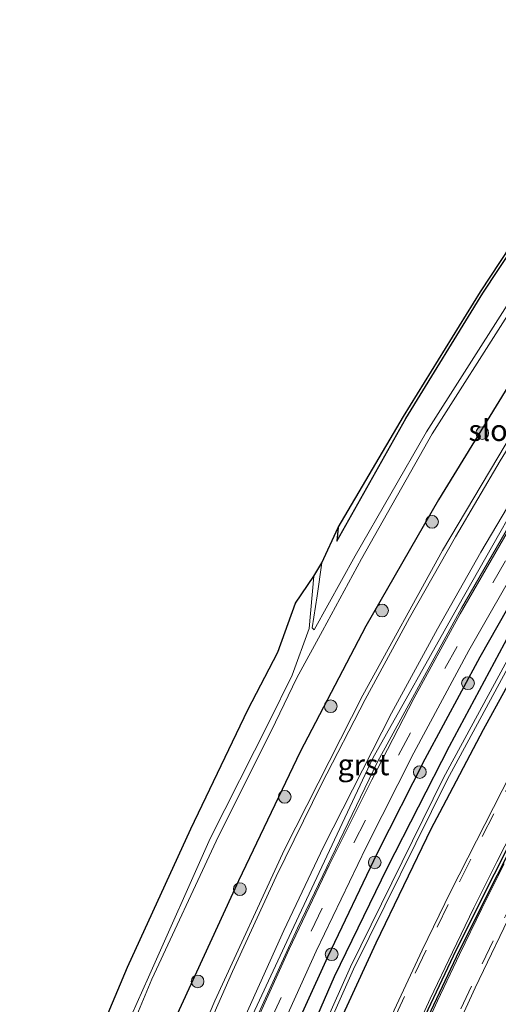
# Model space of a CAD drawing. Units: metres. Extents: x 30921 to 40008, y 393748 to 400003.
# Drawn here: x 31063 to 31119, y 398310 to 398427 of the extents above; entities that cross this region are included whole.
import ezdxf
from ezdxf.enums import TextEntityAlignment as Align

# ---------------------------------------------------------------- set-up
doc = ezdxf.new("R2010")
doc.units = ezdxf.units.M
doc.linetypes.add('VW-3-9_STREEP', pattern=[12, 3, -9])
doc.layers.get('0').update_dxf_attribs({"lineweight": 25})
for name, color, linetype, lineweight in [('B-ME-GR-BOOM-S-B1', 93, 'Continuous', 18), ('B-ME-GW-INSTEEKWATERGANG-L-B1', 10, 'Continuous', 25), ('B-ME-IE-GRASLAND-GV-B6', 93, 'Continuous', 18), ('B-ME-IE-GRONDWERKLIJN-GROND_INGERICHT-GV-B6', 253, 'Continuous', 18), ('B-ME-IE-TERREINAFSCHEIDING-HAAGRASTER-L-B1', 10, 'Continuous', 25), ('B-ME-KG-KADASTRAAL-OPNAMEDTMGRENS-L-B1', 10, 'Continuous', 25), ('B-ME-OG-WATER-GV-B6', 153, 'Continuous', 18), ('B-ME-VH-VERH_SOORT-BITUMEN-GV-B6', 8, 'IE-TERREINAFSCHEIDING-NATUURLIJK-HOUTWAL', 18), ('B-ME-VH-VERH_SOORT-GV-B6', 8, 'Continuous', 18), ('B-ME-VW-MARKERING-39STREEP-015-L-B1', 255, 'VW-3-9_STREEP', 18), ('B-ME-VW-MARKERING-STREEP-015-L-B1', 7, 'Continuous', 18)]:
    doc.layers.add(name, color=color, linetype=linetype, lineweight=lineweight)
doc.layers.add('B-ME-VW-VERHOOGDE_RIJBAAN_SCHEIDING-GV-B6', color=8, linetype='Continuous', lineweight=25, plot=False)
doc.styles.add('NLCS-ISO', font='NLCS-ISO.TTF')
doc.linetypes.add('IE-TERREINAFSCHEIDING-NATUURLIJK-HOUTWAL', pattern='A,7,-1.5,[67,NLCS.SHX,S=0.75,R=45,X=0,Y=0],-1.5,7,-1.5,[70,NLCS.SHX,S=0.75,R=0,X=0,Y=0],-1.5', length=20)

# ---------------------------------------------------------------- blocks, each defined once
blk = doc.blocks.new('boom')
blk.add_hatch(color=256).paths.add_polyline_path([(-0.75, 0, 1), (0.75, 0, 1)])
blk.add_circle((0, 0), 0.75)

msp = doc.modelspace()

# ---------------------------------------------------------------- linework, layer by layer
at = {"layer": 'B-ME-GW-INSTEEKWATERGANG-L-B1'}
for points in [[(31267.1, 398523.45, 1.34), (31257.33, 398515.55, 1.39), (31249.43, 398509.1, 1.37), (31241.59, 398502.31, 1.36), (31233.75, 398495.58, 1.43), (31223.12, 398485.71, 1.41), (31216.86, 398479.74, 1.43), (31210.46, 398473.25, 1.45), (31202.51, 398465.08, 1.41), (31194.41, 398456.31, 1.42), (31186.56, 398447.48, 1.42), (31178.14, 398437.68, 1.38), (31169.65, 398427.2, 1.44), (31161.75, 398417.02, 1.45), (31153.55, 398405.68, 1.38), (31146.05, 398395.05, 1.44), (31137.7, 398382.25, 1.41), (31132.31, 398373.96, 1.42), (31127.78, 398366.38, 1.41), (31120.61, 398354.13, 1.44), (31113.54, 398340.91, 1.41), (31106.21, 398326.6, 1.42), (31099.92, 398313.7, 1.43), (31092.74, 398297.16, 1.43)], [(31097.81, 398302.35, 1.37), (31104.91, 398317.75, 1.42), (31111.45, 398331.28, 1.36), (31112.42, 398333.14, 1.38), (31117.58, 398342.94, 1.39), (31122.88, 398352.53, 1.39), (31131.3, 398367.21, 1.38), (31141.26, 398382.98, 1.37), (31150.54, 398396.86, 1.41), (31161.03, 398411.49, 1.38), (31167.63, 398420.37, 1.4), (31174.46, 398429.07, 1.36), (31184.44, 398441.04, 1.38), (31192.07, 398449.84, 1.38), (31199.49, 398457.97, 1.39), (31205.36, 398464.29, 1.41), (31213.33, 398472.45, 1.41), (31221.51, 398480.51, 1.41), (31227.99, 398486.88, 1.32), (31238.98, 398496.81, 1.38), (31250.38, 398506.68, 1.37), (31261.11, 398515.49, 1.33), (31269.02, 398521.85, 1.32)], [(31211.42, 398508.58, 0.95), (31213.98, 398505.42, 1.07), (31214.65, 398501.63, 1.1), (31213.4, 398498.04, 1.16), (31210.78, 398494.69, 1.2), (31207.91, 398492.11, 1.17), (31196.47, 398480.98, 1.13), (31184.4, 398468, 1.15), (31172.75, 398454.65, 1.24), (31161.63, 398441.37, 1.24), (31151, 398427.73, 1.17), (31140.59, 398413.73, 1.2), (31130.62, 398399.25, 1.21), (31121.2, 398384.61, 1.26), (31112.28, 398370.05, 1.28), (31103.66, 398355.14, 1.2), (31095.93, 398340.27, 1.21), (31088.62, 398325.07, 1.27), (31081.17, 398308.87, 1.23), (31074.35, 398292.53, 1.24), (31068.63, 398277.12, 1.27), (31062.77, 398261.17, 1.24)], [(31100.4, 398366.79, 0.66), (31100.27, 398365.15, 0.64), (31108.42, 398379.64, 0.8), (31117.49, 398394.44, 0.72), (31127.01, 398408.76, 0.76), (31136.87, 398423.32, 0.83), (31147.23, 398436.61, 0.81), (31158.09, 398449.79, 0.52), (31169.1, 398462.78, 0.59), (31180.05, 398475.05, 0.62), (31192, 398487.61, 0.6), (31198.35, 398493.67, 0.48), (31201.5, 398496.6, 0.39), (31205.38, 398499.92, 0.29), (31206.74, 398501.33, 0.29), (31207.22, 398502.53, 0.25)]]:
    msp.add_polyline3d(points, dxfattribs=at)
at = {"layer": 'B-ME-IE-GRASLAND-GV-B6'}
for points in [[(31092.8, 398305.68, 1.56), (31097.82, 398316.73, 1.56), (31103.71, 398329.01, 1.56), (31109.36, 398340.15, 1.55), (31115.86, 398352.24, 1.56), (31122.27, 398363.47, 1.56), (31129.66, 398375.84, 1.55), (31135.68, 398385.33, 1.55), (31142.76, 398396.02, 1.56), (31149.01, 398405.02, 1.58), (31156.58, 398415.45, 1.57), (31162.97, 398423.86, 1.58), (31170.3, 398433.18, 1.57), (31179.2, 398443.98, 1.56), (31190.22, 398456.62, 1.55), (31198.54, 398465.7, 1.56), (31203.97, 398471.39, 1.56), (31211.31, 398478.87, 1.55), (31217.46, 398484.92, 1.55), (31223.49, 398490.61, 1.56), (31231.97, 398498.43, 1.56)], [(31094.18, 398305.08, 1.56), (31099.18, 398316.09, 1.56), (31105.06, 398328.35, 1.56), (31110.69, 398339.45, 1.55), (31117.18, 398351.51, 1.56), (31123.56, 398362.72, 1.56), (31130.94, 398375.06, 1.55), (31136.94, 398384.51, 1.55), (31144, 398395.18, 1.56), (31150.23, 398404.15, 1.58), (31157.79, 398414.56, 1.57), (31164.15, 398422.95, 1.58), (31171.46, 398432.24, 1.57), (31180.34, 398443, 1.56), (31191.34, 398455.62, 1.55), (31199.64, 398464.67, 1.56), (31205.05, 398470.34, 1.56), (31212.37, 398477.81, 1.55), (31218.5, 398483.84, 1.55), (31224.51, 398489.51, 1.56), (31232.98, 398497.32, 1.56)], [(31232.98, 398497.32, 1.56), (31224.51, 398489.51, 1.56), (31218.5, 398483.84, 1.55), (31212.37, 398477.81, 1.55), (31205.05, 398470.34, 1.56), (31199.64, 398464.67, 1.56), (31191.34, 398455.62, 1.55), (31180.34, 398443, 1.56), (31171.46, 398432.24, 1.57), (31164.15, 398422.95, 1.58), (31157.79, 398414.56, 1.57), (31150.23, 398404.15, 1.58), (31144, 398395.18, 1.56), (31136.94, 398384.51, 1.55), (31130.94, 398375.06, 1.55), (31123.56, 398362.72, 1.56), (31117.18, 398351.51, 1.56), (31110.69, 398339.45, 1.55), (31105.06, 398328.35, 1.56), (31099.18, 398316.09, 1.56), (31094.18, 398305.08, 1.56)], [(31233.75, 398495.58, 1.43), (31223.12, 398485.71, 1.41), (31216.86, 398479.74, 1.43), (31210.46, 398473.25, 1.45), (31202.51, 398465.08, 1.41), (31194.41, 398456.31, 1.42), (31186.56, 398447.48, 1.42), (31178.14, 398437.68, 1.38), (31169.65, 398427.2, 1.44), (31161.75, 398417.02, 1.45), (31153.55, 398405.68, 1.38), (31146.05, 398395.05, 1.44), (31137.7, 398382.25, 1.41), (31132.31, 398373.96, 1.42), (31127.78, 398366.38, 1.41), (31120.61, 398354.13, 1.44), (31113.54, 398340.91, 1.41), (31106.21, 398326.6, 1.42), (31099.92, 398313.7, 1.43), (31092.74, 398297.16, 1.43)], [(31092.74, 398297.16, 1.43), (31099.92, 398313.7, 1.43), (31106.21, 398326.6, 1.42), (31113.54, 398340.91, 1.41), (31120.61, 398354.13, 1.44), (31127.78, 398366.38, 1.41), (31132.31, 398373.96, 1.42), (31137.7, 398382.25, 1.41), (31146.05, 398395.05, 1.44), (31153.55, 398405.68, 1.38), (31161.75, 398417.02, 1.45), (31169.65, 398427.2, 1.44), (31178.14, 398437.68, 1.38), (31186.56, 398447.48, 1.42), (31194.41, 398456.31, 1.42), (31202.51, 398465.08, 1.41), (31210.46, 398473.25, 1.45), (31216.86, 398479.74, 1.43), (31223.12, 398485.71, 1.41), (31233.75, 398495.58, 1.43)], [(31110.86, 398378.07, -0.76), (31102.42, 398363.44, -0.74), (31097.56, 398354.7, -0.84), (31097.34, 398354.94, -0.82), (31097.94, 398358.69, -0.74), (31098.48, 398362.61, -0.73), (31100.4, 398366.79, 0.66), (31100.27, 398365.15, 0.64), (31108.42, 398379.64, 0.8), (31117.49, 398394.44, 0.72), (31127.01, 398408.76, 0.76), (31136.87, 398423.32, 0.83), (31147.23, 398436.61, 0.81), (31158.09, 398449.79, 0.52), (31169.1, 398462.78, 0.59), (31180.05, 398475.05, 0.62), (31192, 398487.61, 0.6), (31198.35, 398493.67, 0.48)], [(31081.17, 398308.87, 1.23), (31088.62, 398325.07, 1.27), (31095.93, 398340.27, 1.21), (31103.66, 398355.14, 1.2), (31112.28, 398370.05, 1.28), (31121.2, 398384.61, 1.26), (31130.62, 398399.25, 1.21), (31140.59, 398413.73, 1.2), (31151, 398427.73, 1.17), (31161.63, 398441.37, 1.24), (31172.75, 398454.65, 1.24), (31184.4, 398468, 1.15), (31196.47, 398480.98, 1.13), (31207.91, 398492.11, 1.17)], [(31207.91, 398492.11, 1.17), (31196.47, 398480.98, 1.13), (31184.4, 398468, 1.15), (31172.75, 398454.65, 1.24), (31161.63, 398441.37, 1.24), (31151, 398427.73, 1.17), (31140.59, 398413.73, 1.2), (31130.62, 398399.25, 1.21), (31121.2, 398384.61, 1.26), (31112.28, 398370.05, 1.28), (31103.66, 398355.14, 1.2), (31095.93, 398340.27, 1.21), (31088.62, 398325.07, 1.27), (31081.17, 398308.87, 1.23)], [(31200, 398491.67, -0.75), (31194, 398485.55, -0.71), (31182.14, 398472.96, -0.78), (31170.94, 398460.86, -0.65), (31160.32, 398448.02, -0.77), (31149.57, 398434.6, -0.76), (31139.54, 398421.25, -0.79), (31129.38, 398407, -0.76), (31120.12, 398392.6, -0.81), (31110.86, 398378.07, -0.76)], [(31071.48, 398296.91, -0.74), (31078.4, 398313.44, -0.75), (31085.98, 398329.75, -0.74), (31093, 398343.77, -0.76), (31095.54, 398349.04, -0.81), (31098.56, 398354.57, -0.79), (31103.15, 398363.06, -0.75), (31111.5, 398377.85, -0.77), (31120.69, 398392.22, -0.79), (31130.03, 398406.55, -0.78), (31140.25, 398420.76, -0.72), (31150.18, 398434.3, -0.75), (31160.88, 398447.59, -0.75), (31171.6, 398460.2, -0.68), (31182.89, 398472.38, -0.7), (31194.63, 398485.01, -0.73), (31200.61, 398491.1, -0.75)], [(31210.77, 398490.3, 1.4), (31198.11, 398477.67, 1.39), (31187.75, 398466.66, 1.41), (31178.93, 398456.71, 1.4), (31176.77, 398454.67, 1.4), (31176.98, 398454.42, 1.41), (31176.95, 398454.39, 1.43), (31174.79, 398452.94, 1.42), (31173.49, 398451.89, 1.4), (31167.08, 398444.28, 1.42), (31160.99, 398436.81, 1.41), (31160.7, 398436.33, 1.41), (31160.01, 398434.44, 1.41), (31159.49, 398434.7, 1.4), (31158.62, 398432.6, 1.4), (31157.41, 398430.66, 1.39), (31145.44, 398414.72, 1.43), (31133.81, 398397.98, 1.44), (31122.99, 398381.24, 1.46), (31112.75, 398364.07, 1.46), (31103.32, 398346.97, 1.46), (31094.06, 398328.76, 1.41), (31085.83, 398310.89, 1.41), (31077.88, 398292.13, 1.4)], [(31228.52, 398489.28, 0.7), (31222.39, 398483.54, 0.7), (31213.79, 398475.05, 0.71), (31212.68, 398474.03, 0.74), (31212.26, 398473.94, 0.66), (31211.97, 398473.64, 0.69), (31211.88, 398473.14, 0.73), (31206.49, 398467.71, 0.76), (31195.86, 398456.26, 0.72), (31186, 398445.17, 0.72), (31174.07, 398430.88, 0.73), (31162.82, 398416.41, 0.71), (31151.8, 398401.43, 0.74), (31142.31, 398387.4, 0.69), (31132.14, 398371.48, 0.69), (31123.43, 398356.66, 0.74), (31112.84, 398337.2, 0.72), (31101.85, 398314.9, 0.69), (31094.66, 398298.76, 0.72)], [(31095.1, 398298.61, 0.72), (31102.23, 398314.62, 0.67), (31113.27, 398336.99, 0.72), (31123.82, 398356.39, 0.73), (31132.63, 398371.35, 0.7), (31142.7, 398387.13, 0.69), (31152.18, 398401.15, 0.74), (31163.17, 398416.13, 0.73), (31174.47, 398430.64, 0.75), (31186.24, 398444.71, 0.72), (31196.25, 398455.99, 0.73), (31206.75, 398467.26, 0.75), (31214.12, 398474.68, 0.71), (31222.76, 398483.22, 0.74), (31228.78, 398488.89, 0.7)], [(31227.99, 398486.88, 1.32), (31221.51, 398480.51, 1.41), (31213.33, 398472.45, 1.41), (31205.36, 398464.29, 1.41), (31199.49, 398457.97, 1.39), (31192.07, 398449.84, 1.38), (31184.44, 398441.04, 1.38), (31174.46, 398429.07, 1.36), (31167.63, 398420.37, 1.4), (31161.03, 398411.49, 1.38), (31150.54, 398396.86, 1.41), (31141.26, 398382.98, 1.37), (31131.3, 398367.21, 1.38), (31122.88, 398352.53, 1.39), (31117.58, 398342.94, 1.39), (31112.42, 398333.14, 1.38), (31111.45, 398331.28, 1.36), (31104.91, 398317.75, 1.42), (31097.81, 398302.35, 1.37)], [(31097.81, 398302.35, 1.37), (31104.91, 398317.75, 1.42), (31111.45, 398331.28, 1.36), (31112.42, 398333.14, 1.38), (31117.58, 398342.94, 1.39), (31122.88, 398352.53, 1.39), (31131.3, 398367.21, 1.38), (31141.26, 398382.98, 1.37), (31150.54, 398396.86, 1.41), (31161.03, 398411.49, 1.38), (31167.63, 398420.37, 1.4), (31174.46, 398429.07, 1.36), (31184.44, 398441.04, 1.38), (31192.07, 398449.84, 1.38), (31199.49, 398457.97, 1.39), (31205.36, 398464.29, 1.41), (31213.33, 398472.45, 1.41), (31221.51, 398480.51, 1.41), (31227.99, 398486.88, 1.32)], [(31229.64, 398480.92, 1.7), (31222.82, 398474.37, 1.71), (31215.96, 398467.54, 1.7), (31210.94, 398462.39, 1.68), (31204.69, 398455.74, 1.7), (31198.27, 398448.76, 1.68), (31191.45, 398441.01, 1.67), (31185.43, 398433.93, 1.67), (31179.63, 398426.88, 1.68), (31174.66, 398420.64, 1.68), (31168.78, 398413.01, 1.68), (31162.82, 398404.97, 1.67), (31157.67, 398397.82, 1.67), (31152.4, 398390.2, 1.68), (31147.19, 398382.35, 1.69), (31142.5, 398375.09, 1.7), (31137.88, 398367.63, 1.72), (31133.65, 398360.63, 1.71), (31129.21, 398353.02, 1.7), (31124.7, 398344.93, 1.7), (31120.83, 398337.71, 1.69), (31113.69, 398323.77, 1.69), (31110.33, 398316.86, 1.68), (31106.75, 398309.18, 1.69)], [(31111.34, 398300.99, 1.48), (31116.59, 398312.42, 1.48), (31121.46, 398322.49, 1.48), (31126.66, 398332.59, 1.49), (31131.96, 398342.46, 1.48), (31136.95, 398351.35, 1.48), (31142.34, 398360.4, 1.5), (31147.8, 398369.35, 1.49), (31153.29, 398377.93, 1.48), (31159.03, 398386.49, 1.48), (31165.06, 398395.2, 1.49), (31171.81, 398404.48, 1.51), (31178.67, 398413.5, 1.49), (31185.54, 398422.19, 1.49), (31191.87, 398429.78, 1.48), (31199, 398438.16, 1.48), (31206.76, 398446.85, 1.48), (31214.85, 398455.52, 1.49), (31222.94, 398463.84, 1.49), (31230.67, 398471.47, 1.49)], [(31068.55, 398298.28, 0.55), (31075.52, 398314.87, 0.5), (31082.98, 398331.21, 0.53), (31089.75, 398345.26, 0.61), (31093.26, 398352.07, 0.69), (31095.38, 398357.82, 0.64), (31097.54, 398361.02, -0.77), (31096.98, 398354.83, -0.8), (31094.99, 398349.32, -0.77), (31092.24, 398343.84, -0.79), (31085.29, 398330.05, -0.71), (31077.98, 398313.66, -0.74), (31070.63, 398297.22, -0.71)]]:
    msp.add_polyline3d(points, dxfattribs=at)
at = {"layer": 'B-ME-IE-GRONDWERKLIJN-GROND_INGERICHT-GV-B6'}
for points in [[(31100.4, 398366.79, 0.66), (31108.12, 398379.88, 0.84), (31117.22, 398394.61, 0.73), (31126.75, 398409.06, 0.76), (31136.61, 398423.44, 0.86), (31147.05, 398436.83, 0.83), (31157.76, 398450.1, 0.56), (31168.83, 398463.16, 0.59), (31179.7, 398475.42, 0.64), (31191.75, 398488.01, 0.61), (31197.58, 398494.48, 0.52)], [(31198.35, 398493.67, 0.48), (31192, 398487.61, 0.6), (31180.05, 398475.05, 0.62), (31169.1, 398462.78, 0.59), (31158.09, 398449.79, 0.52), (31147.23, 398436.61, 0.81), (31136.87, 398423.32, 0.83), (31127.01, 398408.76, 0.76), (31117.49, 398394.44, 0.72), (31108.42, 398379.64, 0.8), (31100.27, 398365.15, 0.64), (31100.4, 398366.79, 0.66)]]:
    msp.add_polyline3d(points, dxfattribs=at)
at = {"layer": 'B-ME-IE-TERREINAFSCHEIDING-HAAGRASTER-L-B1'}
msp.add_polyline3d([(31094.18, 398305.08, 1.56), (31099.18, 398316.09, 1.56), (31105.06, 398328.35, 1.56), (31110.69, 398339.45, 1.55), (31117.18, 398351.51, 1.56), (31123.56, 398362.72, 1.56), (31130.94, 398375.06, 1.55), (31136.94, 398384.51, 1.55), (31144, 398395.18, 1.56), (31150.23, 398404.15, 1.58), (31157.79, 398414.56, 1.57), (31164.15, 398422.95, 1.58), (31171.46, 398432.24, 1.57), (31180.34, 398443, 1.56), (31191.34, 398455.62, 1.55), (31199.64, 398464.67, 1.56), (31205.05, 398470.34, 1.56), (31212.37, 398477.81, 1.55), (31218.5, 398483.84, 1.55), (31224.51, 398489.51, 1.56), (31232.98, 398497.32, 1.56)], dxfattribs=at)
at = {"layer": 'B-ME-KG-KADASTRAAL-OPNAMEDTMGRENS-L-B1'}
msp.add_polyline3d([(31068.55, 398298.28, 0.55), (31075.52, 398314.87, 0.5), (31082.98, 398331.21, 0.53), (31089.75, 398345.26, 0.61), (31093.26, 398352.07, 0.69), (31095.38, 398357.82, 0.64), (31097.54, 398361.02, -0.77), (31098.48, 398362.61, -0.73), (31100.4, 398366.79, 0.66), (31108.12, 398379.88, 0.84), (31117.22, 398394.61, 0.73), (31126.75, 398409.06, 0.76), (31136.61, 398423.44, 0.86), (31147.05, 398436.83, 0.83), (31157.76, 398450.1, 0.56), (31168.83, 398463.16, 0.59), (31179.7, 398475.42, 0.64), (31191.75, 398488.01, 0.61), (31197.58, 398494.48, 0.52)], dxfattribs=at)
msp.add_polyline3d([(31068.55, 398298.28, 0.55), (31075.52, 398314.87, 0.5), (31082.98, 398331.21, 0.53), (31089.75, 398345.26, 0.61), (31093.26, 398352.07, 0.69), (31095.38, 398357.82, 0.64), (31097.54, 398361.02, -0.77), (31098.48, 398362.61, -0.73), (31100.4, 398366.79, 0.66), (31108.12, 398379.88, 0.84), (31117.22, 398394.61, 0.73), (31126.75, 398409.06, 0.76), (31136.61, 398423.44, 0.86), (31147.05, 398436.83, 0.83), (31157.76, 398450.1, 0.56), (31168.83, 398463.16, 0.59), (31179.7, 398475.42, 0.64), (31191.75, 398488.01, 0.61), (31197.58, 398494.48, 0.52)], dxfattribs=at)
at = {"layer": 'B-ME-OG-WATER-GV-B6'}
for points in [[(31070.63, 398297.22, -0.71), (31077.98, 398313.66, -0.74), (31085.29, 398330.05, -0.71), (31092.24, 398343.84, -0.79), (31094.99, 398349.32, -0.77), (31096.98, 398354.83, -0.8), (31097.54, 398361.02, -0.77), (31098.48, 398362.61, -0.73), (31097.94, 398358.69, -0.74), (31097.34, 398354.94, -0.82), (31097.56, 398354.7, -0.84), (31102.42, 398363.44, -0.74), (31110.86, 398378.07, -0.76), (31120.12, 398392.6, -0.81), (31129.38, 398407, -0.76), (31139.54, 398421.25, -0.79), (31149.57, 398434.6, -0.76), (31160.32, 398448.02, -0.77), (31170.94, 398460.86, -0.65), (31182.14, 398472.96, -0.78), (31194, 398485.55, -0.71), (31200, 398491.67, -0.75)], [(31200.61, 398491.1, -0.75), (31194.63, 398485.01, -0.73), (31182.89, 398472.38, -0.7), (31171.6, 398460.2, -0.68), (31160.88, 398447.59, -0.75), (31150.18, 398434.3, -0.75), (31140.25, 398420.76, -0.72), (31130.03, 398406.55, -0.78), (31120.69, 398392.22, -0.79), (31111.5, 398377.85, -0.77), (31103.15, 398363.06, -0.75)], [(31094.66, 398298.76, 0.72), (31101.85, 398314.9, 0.69), (31112.84, 398337.2, 0.72), (31123.43, 398356.66, 0.74), (31132.14, 398371.48, 0.69), (31142.31, 398387.4, 0.69), (31151.8, 398401.43, 0.74), (31162.82, 398416.41, 0.71), (31174.07, 398430.88, 0.73), (31186, 398445.17, 0.72), (31195.86, 398456.26, 0.72), (31206.49, 398467.71, 0.76), (31211.88, 398473.14, 0.73), (31211.97, 398473.64, 0.69), (31212.26, 398473.94, 0.66), (31212.68, 398474.03, 0.74), (31213.79, 398475.05, 0.71), (31222.39, 398483.54, 0.7), (31228.52, 398489.28, 0.7)], [(31228.78, 398488.89, 0.7), (31222.76, 398483.22, 0.74), (31214.12, 398474.68, 0.71), (31206.75, 398467.26, 0.75), (31196.25, 398455.99, 0.73), (31186.24, 398444.71, 0.72), (31174.47, 398430.64, 0.75), (31163.17, 398416.13, 0.73), (31152.18, 398401.15, 0.74), (31142.7, 398387.13, 0.69), (31132.63, 398371.35, 0.7), (31123.82, 398356.39, 0.73), (31113.27, 398336.99, 0.72), (31102.23, 398314.62, 0.67), (31095.1, 398298.61, 0.72)], [(31103.15, 398363.06, -0.75), (31098.56, 398354.57, -0.79), (31095.54, 398349.04, -0.81), (31093, 398343.77, -0.76), (31085.98, 398329.75, -0.74), (31078.4, 398313.44, -0.75), (31071.48, 398296.91, -0.74)]]:
    msp.add_polyline3d(points, dxfattribs=at)
at = {"layer": 'B-ME-VH-VERH_SOORT-BITUMEN-GV-B6'}
for points in [[(31530.22, 398714.68, 1.48), (31301.11, 398535.68, 1.57), (31275.9, 398515.87, 1.51), (31260.36, 398503.28, 1.49), (31245.17, 398490.26, 1.53), (31234.44, 398480.5, 1.56), (31220.1, 398466.56, 1.57), (31206.24, 398452.13, 1.57), (31196.13, 398440.89, 1.57), (31183.29, 398425.62, 1.57), (31170.96, 398409.86, 1.57), (31159.68, 398394.31, 1.55), (31148.47, 398377.74, 1.57), (31137.92, 398360.74, 1.57), (31133.01, 398352.33, 1.59), (31123.39, 398334.8, 1.57), (31114.39, 398316.93, 1.54), (31110.68, 398309.1, 1.53)], [(31111, 398308.95, 1.5), (31114.7, 398316.78, 1.51), (31123.7, 398334.64, 1.58), (31133.31, 398352.16, 1.59), (31138.22, 398360.56, 1.6), (31148.77, 398377.55, 1.56), (31159.97, 398394.11, 1.55), (31171.23, 398409.65, 1.58), (31183.56, 398425.4, 1.54), (31196.4, 398440.66, 1.57), (31206.49, 398451.89, 1.57), (31220.35, 398466.32, 1.56), (31234.68, 398480.25, 1.54), (31245.4, 398490, 1.52), (31260.58, 398503.02, 1.49), (31276.12, 398515.6, 1.56), (31301.32, 398535.41, 1.58), (31530.44, 398714.4, 1.49)], [(31231.97, 398498.43, 1.56), (31223.49, 398490.61, 1.56), (31217.46, 398484.92, 1.55), (31211.31, 398478.87, 1.55), (31203.97, 398471.39, 1.56), (31198.54, 398465.7, 1.56), (31190.22, 398456.62, 1.55), (31179.2, 398443.98, 1.56), (31170.3, 398433.18, 1.57), (31162.97, 398423.86, 1.58), (31156.58, 398415.45, 1.57), (31149.01, 398405.02, 1.58), (31142.76, 398396.02, 1.56), (31135.68, 398385.33, 1.55), (31129.66, 398375.84, 1.55), (31122.27, 398363.47, 1.56), (31115.86, 398352.24, 1.56), (31109.36, 398340.15, 1.55), (31103.71, 398329.01, 1.56), (31097.82, 398316.73, 1.56), (31092.8, 398305.68, 1.56)], [(31217.27, 398490.87, 1.67), (31214.73, 398488.47, 1.6), (31209.1, 398482.93, 1.56), (31201.73, 398475.55, 1.56), (31194.8, 398468.29, 1.55), (31186.01, 398458.66, 1.57), (31175.63, 398446.74, 1.57), (31167.79, 398437.34, 1.57), (31160.83, 398428.56, 1.56), (31154.75, 398420.61, 1.56), (31147.56, 398410.78, 1.56), (31141.36, 398401.96, 1.55), (31135.11, 398392.68, 1.55), (31128.65, 398382.68, 1.56), (31123.56, 398374.5, 1.55), (31117.26, 398363.84, 1.55), (31112.14, 398354.82, 1.54), (31106.73, 398344.86, 1.55), (31098.68, 398329.08, 1.54), (31093.97, 398319.19, 1.54), (31089.49, 398309.23, 1.55)], [(31091.01, 398309, 1.64), (31094.63, 398316.97, 1.62), (31099.36, 398326.9, 1.64), (31104.38, 398336.99, 1.63), (31109.36, 398346.58, 1.63), (31114.84, 398356.57, 1.63), (31120.54, 398366.44, 1.64), (31127.1, 398377.37, 1.64), (31132.52, 398385.94, 1.65), (31138.55, 398395.11, 1.65), (31144.49, 398403.8, 1.67), (31150.75, 398412.59, 1.66), (31156.88, 398420.85, 1.65), (31163.43, 398429.38, 1.66), (31169.76, 398437.29, 1.66), (31176.32, 398445.22, 1.67), (31183.34, 398453.38, 1.66), (31190.4, 398461.29, 1.67), (31198.15, 398469.65, 1.65), (31205.95, 398477.7, 1.64), (31213.4, 398485.13, 1.64), (31219.67, 398491.13, 1.65)], [(31106.75, 398309.18, 1.69), (31110.33, 398316.86, 1.68), (31113.69, 398323.77, 1.69), (31120.83, 398337.71, 1.69), (31124.7, 398344.93, 1.7), (31129.21, 398353.02, 1.7), (31133.65, 398360.63, 1.71), (31137.88, 398367.63, 1.72), (31142.5, 398375.09, 1.7), (31147.19, 398382.35, 1.69), (31152.4, 398390.2, 1.68), (31157.67, 398397.82, 1.67), (31162.82, 398404.97, 1.67), (31168.78, 398413.01, 1.68), (31174.66, 398420.64, 1.68), (31179.63, 398426.88, 1.68), (31185.43, 398433.93, 1.67), (31191.45, 398441.01, 1.67), (31198.27, 398448.76, 1.68), (31204.69, 398455.74, 1.7), (31210.94, 398462.39, 1.68), (31215.96, 398467.54, 1.7), (31222.82, 398474.37, 1.71), (31229.64, 398480.92, 1.7)], [(31230.67, 398471.47, 1.49), (31222.94, 398463.84, 1.49), (31214.85, 398455.52, 1.49), (31206.76, 398446.85, 1.48), (31199, 398438.16, 1.48), (31191.87, 398429.78, 1.48), (31185.54, 398422.19, 1.49), (31178.67, 398413.5, 1.49), (31171.81, 398404.48, 1.51), (31165.06, 398395.2, 1.49), (31159.03, 398386.49, 1.48), (31153.29, 398377.93, 1.48), (31147.8, 398369.35, 1.49), (31142.34, 398360.4, 1.5), (31136.95, 398351.35, 1.48), (31131.96, 398342.46, 1.48), (31126.66, 398332.59, 1.49), (31121.46, 398322.49, 1.48), (31116.59, 398312.42, 1.48), (31111.34, 398300.99, 1.48)], [(31083.45, 398304.14, 1.44), (31087.92, 398314.34, 1.45), (31093.1, 398325.55, 1.44), (31098.45, 398336.47, 1.46), (31103.6, 398346.48, 1.45), (31108.84, 398356.12, 1.45), (31114.27, 398365.66, 1.46), (31119.55, 398374.66, 1.44), (31125.74, 398384.67, 1.45), (31131.89, 398394.17, 1.46), (31138.69, 398404.18, 1.45), (31144.54, 398412.57, 1.45), (31151.5, 398422.08, 1.44), (31158.24, 398430.86, 1.46)]]:
    msp.add_polyline3d(points, dxfattribs=at)
at = {"layer": 'B-ME-VH-VERH_SOORT-GV-B6'}
for points in [[(31086.22, 398300.48, 1.47), (31095.18, 398319.68, 1.55), (31104.51, 398339.52, 1.51), (31114.56, 398357.41, 1.59), (31125.47, 398376.6, 1.52), (31136.82, 398393.75, 1.6), (31148.26, 398410.85, 1.51), (31160.61, 398426.88, 1.64), (31173.3, 398443.2, 1.53), (31186.54, 398458.02, 1.58), (31200.91, 398473.96, 1.49), (31212.11, 398485.16, 1.5), (31217.61, 398490.49, 1.62), (31225.65, 398497.53, 1.62), (31225.66, 398497.52, 1.68), (31225.59, 398497.05, 1.66), (31225.52, 398496.76, 1.62)], [(31225.65, 398497.53, 1.62), (31217.61, 398490.49, 1.62), (31212.11, 398485.16, 1.5), (31200.91, 398473.96, 1.49), (31186.54, 398458.02, 1.58), (31173.3, 398443.2, 1.53), (31160.61, 398426.88, 1.64), (31148.26, 398410.85, 1.51), (31136.82, 398393.75, 1.6), (31125.47, 398376.6, 1.52), (31114.56, 398357.41, 1.59), (31104.51, 398339.52, 1.51), (31095.18, 398319.68, 1.55), (31086.22, 398300.48, 1.47)], [(31089.49, 398309.23, 1.55), (31093.97, 398319.19, 1.54), (31098.68, 398329.08, 1.54), (31106.73, 398344.86, 1.55), (31112.14, 398354.82, 1.54), (31117.26, 398363.84, 1.55), (31123.56, 398374.5, 1.55), (31128.65, 398382.68, 1.56), (31135.11, 398392.68, 1.55), (31141.36, 398401.96, 1.55), (31147.56, 398410.78, 1.56), (31154.75, 398420.61, 1.56), (31160.83, 398428.56, 1.56), (31167.79, 398437.34, 1.57), (31175.63, 398446.74, 1.57), (31186.01, 398458.66, 1.57), (31194.8, 398468.29, 1.55), (31201.73, 398475.55, 1.56), (31209.1, 398482.93, 1.56), (31214.73, 398488.47, 1.6), (31217.27, 398490.87, 1.67), (31223.27, 398496.57, 1.68), (31225.26, 398498.43, 1.69), (31225.65, 398497.53, 1.62)], [(31225.52, 398496.76, 1.62), (31218.01, 398490.01, 1.63), (31212.4, 398484.57, 1.56), (31201.31, 398473.48, 1.6), (31186.95, 398457.75, 1.6), (31173.77, 398442.8, 1.6), (31160.97, 398426.55, 1.62), (31148.67, 398410.4, 1.62), (31137.2, 398393.45, 1.6), (31125.99, 398376.25, 1.6), (31115, 398357.24, 1.59), (31105.04, 398339.12, 1.59), (31095.6, 398319.47, 1.57), (31086.81, 398300.24, 1.57)], [(31219.67, 398491.13, 1.65), (31213.4, 398485.13, 1.64), (31205.95, 398477.7, 1.64), (31198.15, 398469.65, 1.65), (31190.4, 398461.29, 1.67), (31183.34, 398453.38, 1.66), (31176.32, 398445.22, 1.67), (31169.76, 398437.29, 1.66), (31163.43, 398429.38, 1.66), (31156.88, 398420.85, 1.65), (31150.75, 398412.59, 1.66), (31144.49, 398403.8, 1.67), (31138.55, 398395.11, 1.65), (31132.52, 398385.94, 1.65), (31127.1, 398377.37, 1.64), (31120.54, 398366.44, 1.64), (31114.84, 398356.57, 1.63), (31109.36, 398346.58, 1.63), (31104.38, 398336.99, 1.63), (31099.36, 398326.9, 1.64), (31094.63, 398316.97, 1.62), (31091.01, 398309, 1.64)], [(31086.81, 398300.24, 1.57), (31095.6, 398319.47, 1.57), (31105.04, 398339.12, 1.59), (31115, 398357.24, 1.59), (31125.99, 398376.25, 1.6), (31137.2, 398393.45, 1.6), (31148.67, 398410.4, 1.62), (31160.97, 398426.55, 1.62), (31173.77, 398442.8, 1.6), (31186.95, 398457.75, 1.6), (31201.31, 398473.48, 1.6), (31212.4, 398484.57, 1.56), (31218.01, 398490.01, 1.63)], [(31077.88, 398292.13, 1.4), (31085.83, 398310.89, 1.41), (31094.06, 398328.76, 1.41), (31103.32, 398346.97, 1.46), (31112.75, 398364.07, 1.46), (31122.99, 398381.24, 1.46), (31133.81, 398397.98, 1.44), (31145.44, 398414.72, 1.43), (31157.41, 398430.66, 1.39), (31158.62, 398432.6, 1.4), (31159.49, 398434.7, 1.4), (31160.01, 398434.44, 1.41)], [(31160.01, 398434.44, 1.41), (31159.74, 398433.71, 1.43), (31158.96, 398432.05, 1.45), (31158.24, 398430.86, 1.46), (31151.5, 398422.08, 1.44), (31144.54, 398412.57, 1.45), (31138.69, 398404.18, 1.45), (31131.89, 398394.17, 1.46), (31125.74, 398384.67, 1.45), (31119.55, 398374.66, 1.44), (31114.27, 398365.66, 1.46), (31108.84, 398356.12, 1.45), (31103.6, 398346.48, 1.45), (31098.45, 398336.47, 1.46), (31093.1, 398325.55, 1.44), (31087.92, 398314.34, 1.45), (31083.45, 398304.14, 1.44)]]:
    msp.add_polyline3d(points, dxfattribs=at)
at = {"layer": 'B-ME-VW-MARKERING-39STREEP-015-L-B1'}
for points in [[(31092.41, 398308.56, 1.61), (31097.22, 398319.11, 1.61), (31102.27, 398329.55, 1.6), (31107.54, 398339.88, 1.61), (31113, 398350.11, 1.6), (31118.67, 398360.24, 1.6), (31124.52, 398370.25, 1.61), (31130.61, 398380.14, 1.59), (31136.88, 398389.89, 1.59), (31143.34, 398399.51, 1.61), (31151.68, 398411.38, 1.61), (31160.32, 398422.99, 1.6), (31167.5, 398432.11, 1.62), (31174.82, 398441.11, 1.61), (31182.3, 398449.96, 1.61), (31189.97, 398458.66, 1.61), (31197.81, 398467.17, 1.62), (31205.84, 398475.55, 1.6), (31211.99, 398481.68, 1.61), (31218.26, 398487.73, 1.6), (31226.71, 398495.66, 1.61)], [(31114.9, 398309.92, 1.38), (31117.43, 398315.27, 1.39), (31120.05, 398320.68, 1.4), (31122.7, 398326, 1.42), (31125.44, 398331.33, 1.44), (31128.24, 398336.56, 1.45), (31131.12, 398341.93, 1.44), (31134.04, 398347.14, 1.44), (31136.98, 398352.32, 1.45), (31140, 398357.47, 1.45), (31143.06, 398362.58, 1.44), (31146.22, 398367.68, 1.44), (31149.4, 398372.75, 1.44), (31152.62, 398377.77, 1.45), (31155.91, 398382.72, 1.43), (31159.27, 398387.69, 1.42), (31162.68, 398392.6, 1.42), (31166.12, 398397.43, 1.42), (31171.41, 398404.7, 1.45), (31174.97, 398409.43, 1.45), (31178.73, 398414.3, 1.43), (31182.38, 398418.96, 1.42), (31186.05, 398423.51, 1.42), (31189.92, 398428.21, 1.42)], [(31121.56, 398338.25, 1.63), (31118.81, 398332.95, 1.61), (31116.08, 398327.62, 1.61), (31113.42, 398322.27, 1.58), (31110.81, 398316.85, 1.56), (31108.23, 398311.4, 1.55), (31105.75, 398305.97, 1.53)]]:
    msp.add_polyline3d(points, dxfattribs=at)
at = {"layer": 'B-ME-VW-MARKERING-STREEP-015-L-B1'}
for points in [[(31166.33, 398404.07, 1.58), (31162.88, 398399.36, 1.54), (31159.4, 398394.45, 1.54), (31155.83, 398389.27, 1.55), (31152.62, 398384.52, 1.55), (31149.03, 398379.08, 1.57), (31146.33, 398374.9, 1.57), (31142.78, 398369.26, 1.57), (31139.77, 398364.35, 1.57), (31136.57, 398359.03, 1.57), (31133.58, 398353.92, 1.58), (31130.48, 398348.47, 1.57), (31127.68, 398343.42, 1.57), (31124.71, 398337.94, 1.57), (31121.97, 398332.76, 1.56), (31119.17, 398327.3, 1.56), (31116.46, 398321.86, 1.53), (31113.91, 398316.63, 1.51), (31111.3, 398311.11, 1.49), (31108.77, 398305.6, 1.49)], [(31109.71, 398305.59, 1.46), (31112.13, 398310.87, 1.47), (31114.74, 398316.36, 1.49), (31117.39, 398321.79, 1.51), (31120.03, 398327.06, 1.52)]]:
    msp.add_polyline3d(points, dxfattribs=at)
at = {"layer": 'B-ME-VW-VERHOOGDE_RIJBAAN_SCHEIDING-GV-B6'}
for points in [[(31110.68, 398309.1, 1.53), (31114.39, 398316.93, 1.54), (31123.39, 398334.8, 1.57), (31133.01, 398352.33, 1.59), (31137.92, 398360.74, 1.57), (31148.47, 398377.74, 1.57), (31159.68, 398394.31, 1.55), (31170.96, 398409.86, 1.57), (31183.29, 398425.62, 1.57), (31196.13, 398440.89, 1.57), (31206.24, 398452.13, 1.57), (31220.1, 398466.56, 1.57), (31234.44, 398480.5, 1.56), (31245.17, 398490.26, 1.53), (31260.36, 398503.28, 1.49), (31275.9, 398515.87, 1.51), (31301.11, 398535.68, 1.57), (31530.22, 398714.68, 1.48)], [(31530.44, 398714.4, 1.49), (31301.32, 398535.41, 1.58), (31276.12, 398515.6, 1.56), (31260.58, 398503.02, 1.49), (31245.4, 398490, 1.52), (31234.68, 398480.25, 1.54), (31220.35, 398466.32, 1.56), (31206.49, 398451.89, 1.57), (31196.4, 398440.66, 1.57), (31183.56, 398425.4, 1.54), (31171.23, 398409.65, 1.58), (31159.97, 398394.11, 1.55), (31148.77, 398377.55, 1.56), (31138.22, 398360.56, 1.6), (31133.31, 398352.16, 1.59), (31123.7, 398334.64, 1.58), (31114.7, 398316.78, 1.51), (31111, 398308.95, 1.5)]]:
    msp.add_polyline3d(points, dxfattribs=at)

# ---------------------------------------------------------------- block references
at = {"layer": 'B-ME-GR-BOOM-S-B1', "rotation": 90}
for p in [(31117.44, 398377.92, 1.31), (31111.51, 398367.44, 1.34), (31105.59, 398356.97, 1.31), (31115.75, 398348.39, 1.5), (31099.53, 398345.67, 1.34), (31110.06, 398337.89, 1.5), (31094.09, 398334.97, 1.31), (31104.74, 398327.22, 1.51), (31088.79, 398324.07, 1.34), (31099.64, 398316.39, 1.49), (31083.79, 398313.17, 1.3)]:
    msp.add_blockref('boom', p, dxfattribs=at)

# ---------------------------------------------------------------- texts
at = {"layer": 'B-ME-OG-WATER-GV-B6', "ltscale": 0.2, "style": 'NLCS-ISO'}
msp.add_text('sloot', height=2.5, dxfattribs=at).set_placement((31119.8, 398378.24), align=Align.MIDDLE_CENTER)
at = {"layer": 'B-ME-VH-VERH_SOORT-GV-B6', "ltscale": 0.2, "style": 'NLCS-ISO'}
msp.add_text('grst', height=2.5, dxfattribs=at).set_placement((31103.4, 398338.77), align=Align.MIDDLE_CENTER)

doc.saveas('drawing.dxf')
